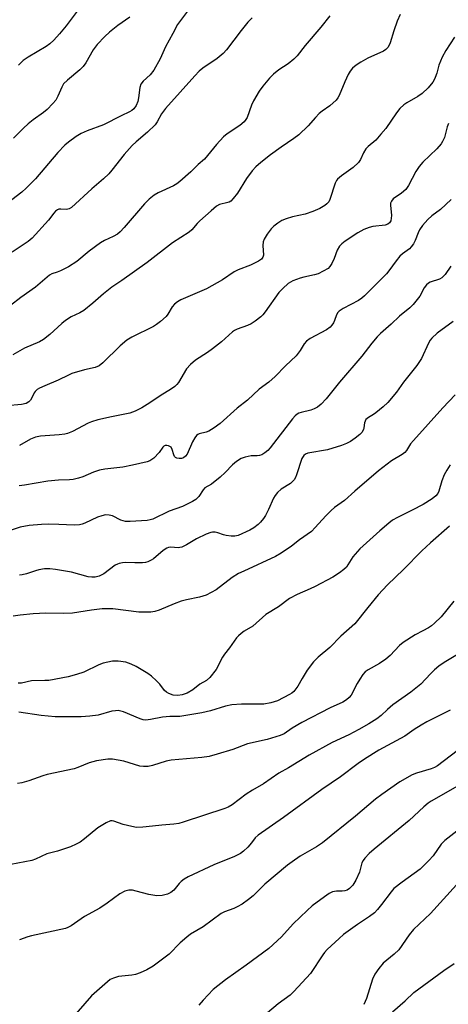
# Model space of a CAD drawing. Units: inches. Extents: x 1261772 to 1267772, y 609449 to 613449.
# Drawn here: x 1266783 to 1266915, y 612031 to 612333 of the extents above; entities that cross this region are included whole.
import ezdxf

# ---------------------------------------------------------------- set-up
doc = ezdxf.new("R2010")
doc.units = ezdxf.units.IN
doc.header["$MEASUREMENT"] = 0
doc.layers.add('HYDRO-Single Line Stream', color=4, linetype='Continuous')
doc.layers.add('Undefined', color=1, linetype='Continuous')

msp = doc.modelspace()

# ---------------------------------------------------------------- linework, layer by layer
at = {"layer": 'HYDRO-Single Line Stream'}
msp.add_lwpolyline([(1266897.66, 612028.61), (1266901.52, 612031.96), (1266904.15, 612034.49), (1266913.35, 612041.27), (1266916.53, 612043.37)], dxfattribs=at)
at = {"layer": 'Undefined'}
for points, elevation in [([(1266878.43, 612333.89), (1266875.66, 612330.43), (1266870.88, 612324.81), (1266868.38, 612321.61), (1266867.37, 612320.64), (1266865.64, 612319.19), (1266862.76, 612317.31), (1266861.13, 612316.03), (1266859.9, 612314.8), (1266857.88, 612312.39), (1266856.71, 612310.78), (1266855.01, 612307.81), (1266854.41, 612306.53), (1266853, 612302.77), (1266852.63, 612302.08), (1266852.14, 612301.45), (1266850.81, 612300.28), (1266846.95, 612297.76), (1266845.82, 612296.86), (1266843.62, 612294.5), (1266839.93, 612289.95), (1266838.04, 612288.34), (1266835.79, 612286.06), (1266832.42, 612283.1), (1266831.47, 612282.39), (1266830.48, 612281.84), (1266825.7, 612279.66), (1266824.54, 612278.9), (1266823, 612277.7), (1266821.6, 612276.24), (1266815.29, 612269), (1266814.1, 612267.74), (1266813.23, 612266.99), (1266811.97, 612266.24), (1266809.32, 612265.07), (1266808.07, 612264.35), (1266804.57, 612261.8), (1266800.76, 612258.64), (1266798.26, 612256.92), (1266795.82, 612255.71), (1266794.79, 612255.31), (1266793.14, 612254.81), (1266792.41, 612254.42), (1266788.16, 612250.75), (1266783.66, 612247.6), (1266780.46, 612245.08)], 810), ([(1266835, 612335.75), (1266831.68, 612331.23), (1266830.27, 612328.46), (1266828, 612324.42), (1266826.31, 612320.74), (1266824.44, 612317.28), (1266823.34, 612315.79), (1266821.19, 612313.84), (1266820.47, 612312.98), (1266820.14, 612311.94), (1266819.72, 612308.79), (1266819.48, 612307.67), (1266818.98, 612306.44), (1266818.28, 612305.41), (1266817.67, 612304.91), (1266816.98, 612304.49), (1266814.38, 612303.3), (1266808.97, 612300.51), (1266803.99, 612298.67), (1266802.11, 612297.86), (1266800.62, 612296.91), (1266798.22, 612295.19), (1266797.15, 612294.24), (1266795.01, 612291.98), (1266788.11, 612283.99), (1266785.2, 612281.03), (1266783.9, 612279.82), (1266780.9, 612277.49)], 814), ([(1266854.62, 612333.28), (1266853.3, 612331.97), (1266851.17, 612329.38), (1266846.69, 612323.44), (1266845.73, 612322.35), (1266843.85, 612320.79), (1266839.42, 612317.84), (1266838.37, 612316.92), (1266836.97, 612315.53), (1266827.96, 612305.47), (1266826.75, 612303.83), (1266825.47, 612301.41), (1266824.79, 612300.51), (1266822.49, 612298.21), (1266819.03, 612295.33), (1266817.81, 612294.15), (1266815.33, 612291.39), (1266811.52, 612286.57), (1266810.58, 612285.48), (1266808.97, 612283.93), (1266805.37, 612280.85), (1266799.14, 612275.14), (1266798.42, 612274.72), (1266797.67, 612274.53), (1266795.87, 612274.66), (1266795.32, 612274.6), (1266794.84, 612274.44), (1266794.25, 612274.03), (1266793.73, 612273.46), (1266792.05, 612271.23), (1266787.12, 612265.75), (1266785.81, 612264.71), (1266780.96, 612261.48)], 812), ([(1266900.02, 612334.35), (1266899.11, 612332.27), (1266898.05, 612329.31), (1266896.9, 612325.62), (1266896.29, 612324.33), (1266895.56, 612323.55), (1266894.84, 612323.09), (1266890.07, 612320.92), (1266887.89, 612319.75), (1266886.48, 612318.79), (1266885.4, 612317.87), (1266884.6, 612316.9), (1266884.06, 612315.95), (1266883, 612313.64), (1266881.3, 612309.49), (1266880.89, 612308.73), (1266880.35, 612308.05), (1266878.37, 612306.31), (1266876.01, 612304.67), (1266875.14, 612303.96), (1266874.01, 612302.76), (1266871.79, 612300.18), (1266868.92, 612297.44), (1266867.35, 612296.26), (1266863.51, 612293.68), (1266860.2, 612291.26), (1266857.21, 612288.96), (1266855.67, 612287.66), (1266854.59, 612286.42), (1266852.82, 612284.02), (1266850.05, 612279.53), (1266848.79, 612277.94), (1266848, 612277.14), (1266847.56, 612276.82), (1266847.12, 612276.64), (1266844.58, 612276.12), (1266843.65, 612275.58), (1266841.96, 612274.16), (1266838.57, 612271.07), (1266837.75, 612270.25), (1266836.09, 612268.34), (1266835.23, 612267.57), (1266830.12, 612264.31), (1266822.35, 612258.26), (1266814.63, 612252.79), (1266811.52, 612250.68), (1266808.96, 612248.68), (1266805.74, 612245.87), (1266802.93, 612243.57), (1266801.76, 612242.87), (1266799.06, 612241.6), (1266797.28, 612240.51), (1266796.17, 612239.57), (1266792.52, 612236.17), (1266790.57, 612234.66), (1266789.33, 612234), (1266784.71, 612232.02), (1266781.14, 612230.02)], 808), ([(1266817.1, 612333.49), (1266813.36, 612330.91), (1266810.79, 612328.87), (1266809.36, 612327.57), (1266807.01, 612325.1), (1266805.77, 612323.52), (1266803.55, 612319.51), (1266802.75, 612318.41), (1266801.7, 612317.39), (1266797.88, 612314.22), (1266796.71, 612313.03), (1266796.14, 612312.02), (1266794.98, 612309.31), (1266794.35, 612308.1), (1266793.47, 612307.01), (1266791.64, 612305.22), (1266790.54, 612304.3), (1266787.44, 612302.07), (1266785.9, 612300.83), (1266784.42, 612299.5), (1266781.34, 612296.45)], 816), ([(1266800.88, 612335.36), (1266797.49, 612330.88), (1266795.47, 612328.36), (1266793.78, 612326.46), (1266792.51, 612325.34), (1266791.36, 612324.5), (1266785.83, 612321.26), (1266784.37, 612320.25), (1266782.91, 612318.83)], 818), ([(1266916.68, 612327.39), (1266914.04, 612323.25), (1266912.91, 612321.19), (1266911.84, 612318.78), (1266911.2, 612316.33), (1266910.77, 612315.02), (1266910.44, 612314.27), (1266910.01, 612313.57), (1266908.56, 612311.85), (1266906.7, 612310.14), (1266905.36, 612309.18), (1266902, 612307.29), (1266901.14, 612306.6), (1266899.93, 612305.47), (1266898.84, 612304.18), (1266895.58, 612299.41), (1266894.09, 612297.59), (1266892.52, 612295.84), (1266890.14, 612293.89), (1266889.44, 612293.1), (1266888.75, 612291.96), (1266887.85, 612289.84), (1266887.2, 612288.95), (1266885.57, 612287.42), (1266881.94, 612284.85), (1266880.77, 612283.79), (1266880.47, 612283.38), (1266880.09, 612282.6), (1266878.45, 612277.63), (1266878.08, 612276.88), (1266877.53, 612276.27), (1266876.84, 612275.77), (1266875.32, 612274.87), (1266873.24, 612273.89), (1266870.84, 612273.08), (1266866.95, 612272.24), (1266865, 612271.68), (1266863.67, 612271.12), (1266862.42, 612270.3), (1266861.23, 612269.4), (1266860.38, 612268.59), (1266859.18, 612266.93), (1266858.28, 612265.44), (1266857.99, 612264.64), (1266857.86, 612263.47), (1266858.08, 612260.5), (1266857.88, 612259.88), (1266857.43, 612259.34), (1266856.49, 612258.71), (1266854.11, 612257.51), (1266850.27, 612256), (1266849.01, 612255.41), (1266845.44, 612253), (1266840.56, 612250.17), (1266834.81, 612247.78), (1266832.68, 612246.81), (1266831.66, 612246.27), (1266830.77, 612245.56), (1266830, 612244.72), (1266828.67, 612242.45), (1266828.16, 612241.75), (1266826.42, 612240.19), (1266825.27, 612239.29), (1266824.29, 612238.65), (1266817.68, 612235.35), (1266816.16, 612234.44), (1266814.13, 612232.79), (1266808.8, 612227.52), (1266807.67, 612226.66), (1266806.41, 612226.12), (1266803.15, 612225.41), (1266799.27, 612224.25), (1266798.21, 612223.78), (1266795.09, 612222.18), (1266790.97, 612220.52), (1266789.35, 612219.76), (1266788.6, 612219.33), (1266787.96, 612218.79), (1266787.67, 612218.35), (1266787, 612216.84), (1266786.59, 612216.11), (1266786.09, 612215.57), (1266785.2, 612215.08), (1266783.82, 612214.73), (1266779.17, 612214.33)], 806), ([(1266914.83, 612300.95), (1266914.45, 612299.88), (1266913.54, 612296.64), (1266913.02, 612295.38), (1266912.59, 612294.68), (1266911.23, 612293.18), (1266906.98, 612289.04), (1266905.83, 612287.75), (1266904.8, 612286.17), (1266902.51, 612281.86), (1266901.68, 612280.66), (1266900.36, 612279.53), (1266897.87, 612277.84), (1266897.28, 612277.1), (1266897.04, 612276.44), (1266896.98, 612275.89), (1266897.29, 612272.71), (1266897.27, 612271.85), (1266897.09, 612271.04), (1266896.71, 612270.41), (1266896.17, 612270.03), (1266895.38, 612269.78), (1266891.59, 612269.3), (1266890.46, 612269.03), (1266888.84, 612268.36), (1266887.02, 612267.41), (1266883.11, 612264.85), (1266882.12, 612264.03), (1266881.39, 612263.25), (1266880.66, 612262.11), (1266879.71, 612259.51), (1266879.03, 612257.99), (1266878.46, 612257.07), (1266877.86, 612256.5), (1266876.37, 612255.59), (1266874.78, 612254.84), (1266873.68, 612254.52), (1266870.39, 612253.84), (1266869.27, 612253.51), (1266867.06, 612252.67), (1266866.3, 612252.28), (1266865.62, 612251.82), (1266863.95, 612250.33), (1266862.79, 612249.1), (1266858.6, 612243.12), (1266857.88, 612242.23), (1266857.27, 612241.66), (1266855.48, 612240.27), (1266854.31, 612239.53), (1266853.13, 612239.01), (1266849.95, 612237.84), (1266849.19, 612237.47), (1266848.56, 612237.06), (1266845.14, 612234.01), (1266842.4, 612231.81), (1266840.88, 612230.69), (1266837.19, 612228.31), (1266835.62, 612227), (1266834.44, 612225.72), (1266831.95, 612221.53), (1266831.43, 612220.85), (1266830.84, 612220.31), (1266829.53, 612219.36), (1266826.66, 612217.61), (1266823.21, 612215.26), (1266820.77, 612213.72), (1266818.68, 612212.69), (1266817.08, 612212.09), (1266811.47, 612211.01), (1266807.23, 612210.02), (1266805.32, 612209.47), (1266804.27, 612209.01), (1266799.46, 612206.48), (1266797.91, 612205.83), (1266797.06, 612205.65), (1266795.33, 612205.46), (1266789.67, 612205.06), (1266788.1, 612204.72), (1266786.6, 612204.12), (1266783.18, 612202.2)], 804), ([(1266915.65, 612277.62), (1266912.34, 612274.52), (1266909.69, 612272.61), (1266908.47, 612271.48), (1266906.83, 612269.62), (1266905.92, 612268.35), (1266905.46, 612267.4), (1266904.64, 612265.05), (1266904.08, 612264.04), (1266903.41, 612263.11), (1266902.81, 612262.5), (1266900.75, 612260.99), (1266899.89, 612260.23), (1266898.77, 612258.85), (1266896.56, 612255.72), (1266895.82, 612254.81), (1266889.05, 612248.02), (1266888.19, 612247.31), (1266887.2, 612246.67), (1266882.48, 612244.21), (1266881.27, 612243.42), (1266880.88, 612243.01), (1266880.44, 612242.29), (1266879.82, 612240.48), (1266879.49, 612239.76), (1266879.06, 612239.09), (1266878.55, 612238.49), (1266877.4, 612237.68), (1266872.38, 612234.94), (1266871.26, 612234.19), (1266870.54, 612233.36), (1266869.27, 612231.3), (1266868.06, 612229.71), (1266864.78, 612226.58), (1266861.68, 612223.35), (1266859.69, 612221.61), (1266856.78, 612219.5), (1266853.13, 612216.09), (1266849.99, 612213.64), (1266844.73, 612208.97), (1266842.94, 612207.64), (1266841.27, 612206.59), (1266840.5, 612206.27), (1266838.35, 612205.73), (1266837.87, 612205.52), (1266837.46, 612205.21), (1266836.97, 612204.58), (1266836.3, 612203.33), (1266834.66, 612199.52), (1266834.14, 612198.91), (1266833.47, 612198.45), (1266832.95, 612198.25), (1266832.21, 612198.17), (1266831.49, 612198.27), (1266831.09, 612198.46), (1266830.75, 612198.84), (1266830.51, 612199.33), (1266830.06, 612200.97), (1266829.73, 612201.65), (1266829.35, 612201.93), (1266828.89, 612202.11), (1266828.4, 612202.19), (1266827.92, 612202.17), (1266827.53, 612202), (1266827.19, 612201.68), (1266826.02, 612200.01), (1266824.37, 612198.33), (1266823.22, 612197.47), (1266822.33, 612197.14), (1266817.86, 612196.13), (1266814.95, 612195.56), (1266809.4, 612194.92), (1266807.76, 612194.62), (1266805.88, 612194.02), (1266802.65, 612192.56), (1266801.33, 612192.16), (1266799.71, 612191.79), (1266798.59, 612191.66), (1266795.13, 612191.56), (1266791.92, 612191.3), (1266784.71, 612189.98), (1266783.08, 612189.82)], 802), ([(1266915.49, 612257.15), (1266913.78, 612254.58), (1266912.79, 612253.54), (1266912.09, 612253.16), (1266909.2, 612252.23), (1266908.7, 612251.95), (1266908.08, 612251.42), (1266907.39, 612250.54), (1266905.99, 612247.99), (1266904.01, 612245.38), (1266902.97, 612244.37), (1266899.81, 612241.82), (1266897.26, 612239.41), (1266893.98, 612236.51), (1266892.97, 612235.5), (1266891.3, 612233.58), (1266888.22, 612229.53), (1266881.33, 612221.56), (1266877.3, 612216.5), (1266875.7, 612214.86), (1266874.58, 612213.95), (1266873.62, 612213.38), (1266872.56, 612213.05), (1266869.63, 612212.34), (1266868.89, 612212.07), (1266868.42, 612211.8), (1266867.77, 612211.24), (1266866.99, 612210.37), (1266860.12, 612201.51), (1266859.36, 612200.66), (1266858.49, 612199.89), (1266857.54, 612199.29), (1266856.82, 612199.09), (1266856.07, 612199.01), (1266854.31, 612199.02), (1266852.46, 612198.65), (1266851.2, 612198.16), (1266849.79, 612197.32), (1266848.54, 612196.31), (1266846.27, 612193.86), (1266844.79, 612192.52), (1266842.11, 612190.38), (1266840.07, 612189.16), (1266839.57, 612188.6), (1266838.21, 612186.6), (1266837.25, 612185.62), (1266836.29, 612185), (1266834.22, 612183.96), (1266833.17, 612183.52), (1266829.11, 612182.09), (1266824.09, 612179.65), (1266823.34, 612179.38), (1266822.38, 612179.21), (1266817.18, 612178.88), (1266815.72, 612178.91), (1266814.34, 612179.32), (1266811.77, 612180.6), (1266810.71, 612180.86), (1266809.62, 612180.88), (1266808.51, 612180.66), (1266807.14, 612180.23), (1266803.27, 612178.4), (1266802.44, 612178.07), (1266801.62, 612177.87), (1266799.94, 612177.74), (1266795.31, 612178.01), (1266792.15, 612178.08), (1266789.91, 612177.98), (1266786.15, 612177.62), (1266783.38, 612177.13), (1266779.7, 612175.95)], 800), ([(1266916.29, 612240.24), (1266911.37, 612236.61), (1266909.67, 612235.13), (1266909.21, 612234.52), (1266908.64, 612233.53), (1266906.57, 612228.9), (1266905.07, 612226.75), (1266901.02, 612221.57), (1266898.83, 612218.53), (1266896.25, 612215.41), (1266894.76, 612214.03), (1266892.55, 612212.16), (1266891.84, 612211.67), (1266890.23, 612210.81), (1266889.45, 612210.15), (1266889.2, 612209.69), (1266889.05, 612209.16), (1266888.84, 612207.64), (1266888.7, 612207.14), (1266888.18, 612206.18), (1266887.6, 612205.55), (1266886.19, 612204.43), (1266884.72, 612203.41), (1266883.5, 612202.77), (1266882, 612202.16), (1266877.74, 612200.83), (1266871.63, 612199.82), (1266870.93, 612199.56), (1266870.41, 612199.16), (1266869.83, 612198.17), (1266868.19, 612193.17), (1266867.86, 612192.37), (1266867.44, 612191.69), (1266866.38, 612190.57), (1266863.46, 612188.76), (1266862.39, 612187.75), (1266861.65, 612186.83), (1266861.16, 612186.08), (1266859.64, 612182.57), (1266858.65, 612180.72), (1266858.03, 612179.77), (1266857.17, 612178.72), (1266856.39, 612177.95), (1266855.06, 612176.92), (1266853.85, 612176.23), (1266850.27, 612174.64), (1266849.25, 612174.38), (1266848.09, 612174.4), (1266846.64, 612174.61), (1266845.81, 612174.82), (1266844.04, 612175.46), (1266843.24, 612175.64), (1266842.42, 612175.66), (1266841.86, 612175.53), (1266840.49, 612174.98), (1266837.52, 612173.54), (1266834.48, 612171.73), (1266832.96, 612171.01), (1266832.44, 612170.88), (1266831.89, 612170.86), (1266829.67, 612171.05), (1266828.96, 612170.95), (1266828.43, 612170.76), (1266827.24, 612170.04), (1266824.27, 612167.46), (1266823.57, 612167.01), (1266822.59, 612166.55), (1266821.83, 612166.31), (1266820.96, 612166.19), (1266818.6, 612166.17), (1266815.59, 612166.33), (1266814.8, 612166.25), (1266813.76, 612166.03), (1266813.27, 612165.85), (1266812.57, 612165.46), (1266809.09, 612162.88), (1266807.61, 612162.16), (1266806.39, 612161.83), (1266805.35, 612161.79), (1266804.23, 612161.92), (1266799.11, 612163.32), (1266794.25, 612164.18), (1266792.52, 612164.39), (1266790.84, 612164.33), (1266789.17, 612164.11), (1266788.08, 612163.8), (1266785.37, 612162.81), (1266784.02, 612162.5), (1266783.2, 612162.43)], 798), ([(1266916.85, 612217.76), (1266913.03, 612213.74), (1266904.06, 612203.77), (1266903.2, 612202.68), (1266901.97, 612200.62), (1266901.46, 612200.03), (1266900.56, 612199.38), (1266897.31, 612197.5), (1266893.3, 612194.42), (1266886.05, 612188.2), (1266882.93, 612185.35), (1266879.86, 612183.13), (1266878.8, 612182.25), (1266877.18, 612180.65), (1266873.96, 612177.02), (1266872.75, 612175.84), (1266869.11, 612173.23), (1266866.6, 612171.31), (1266863.49, 612169.2), (1266861.75, 612168.19), (1266851.98, 612163.71), (1266850.41, 612162.92), (1266848.46, 612161.68), (1266843.5, 612157.96), (1266842, 612157.07), (1266840.43, 612156.3), (1266838.47, 612155.71), (1266834.39, 612154.87), (1266832.77, 612154.42), (1266830.63, 612153.68), (1266826.1, 612151.67), (1266824.68, 612151.26), (1266823.52, 612151.09), (1266819.84, 612151.14), (1266811.83, 612152.11), (1266808.61, 612152.16), (1266805.24, 612151.74), (1266799.48, 612150.78), (1266796.8, 612150.71), (1266791.27, 612150.76), (1266787.43, 612150.56), (1266783.39, 612150.2), (1266781.22, 612149.91)], 796), ([(1266915.37, 612196.24), (1266914.3, 612194.63), (1266913.5, 612193.19), (1266912.78, 612191.32), (1266911.9, 612188.23), (1266911.52, 612187.46), (1266910.96, 612186.74), (1266909.8, 612185.85), (1266907.05, 612184.12), (1266903.65, 612182.32), (1266899.12, 612180.1), (1266897.66, 612179.25), (1266896.52, 612178.42), (1266893.7, 612176.05), (1266887.65, 612170.49), (1266885.46, 612168.05), (1266883.98, 612165.59), (1266883.48, 612164.91), (1266882.7, 612164.12), (1266881.41, 612163.13), (1266879.28, 612161.84), (1266873.93, 612159.01), (1266872.35, 612158.26), (1266868.37, 612156.55), (1266866.03, 612155.33), (1266862.7, 612152.77), (1266858.82, 612150.4), (1266854.77, 612146.81), (1266852.09, 612145.22), (1266851.18, 612144.58), (1266850.34, 612143.85), (1266849.78, 612143.22), (1266847.62, 612140.2), (1266846.11, 612138.26), (1266845.52, 612137.3), (1266843.51, 612133.53), (1266841.62, 612131.07), (1266840.61, 612130.17), (1266838.53, 612129), (1266836.38, 612127.25), (1266834.63, 612126.3), (1266833.08, 612125.75), (1266831.74, 612125.52), (1266830.37, 612125.63), (1266829.01, 612126.13), (1266828.26, 612126.57), (1266827.66, 612127.11), (1266826.26, 612128.99), (1266825.26, 612130.06), (1266823.73, 612131.44), (1266822.54, 612132.3), (1266819.04, 612134.43), (1266817.47, 612135.19), (1266815.84, 612135.76), (1266813.5, 612136.08), (1266811.73, 612136.06), (1266808.82, 612135.47), (1266807.56, 612134.96), (1266802.91, 612132.69), (1266800.67, 612131.95), (1266798.12, 612131.24), (1266792.17, 612130.18), (1266791.02, 612130.09), (1266786.93, 612130.02), (1266783.83, 612129.36), (1266782.81, 612129.28)], 794), ([(1266915.17, 612177.41), (1266909.31, 612172.37), (1266906.64, 612169.85), (1266901.06, 612164.17), (1266896.15, 612159.42), (1266893.26, 612156.41), (1266890.02, 612152.53), (1266886.07, 612147.53), (1266881.79, 612143.7), (1266878.45, 612140.24), (1266874.87, 612137.27), (1266873.42, 612135.88), (1266871.44, 612133.29), (1266869.89, 612130.76), (1266868.6, 612128.41), (1266867.39, 612126.8), (1266866.74, 612126.25), (1266866, 612125.8), (1266862.36, 612123.92), (1266860.34, 612123.26), (1266858.21, 612122.86), (1266851.36, 612122.84), (1266848.32, 612122.63), (1266846.45, 612122.27), (1266841.76, 612120.82), (1266839.15, 612120.24), (1266832.44, 612119.14), (1266829.34, 612119.11), (1266827.04, 612118.93), (1266823.37, 612118.16), (1266821.99, 612118.03), (1266821.18, 612118.11), (1266820.19, 612118.39), (1266815.07, 612120.5), (1266814.28, 612120.77), (1266813.47, 612120.9), (1266812.63, 612120.87), (1266811.5, 612120.7), (1266807.35, 612119.55), (1266804.77, 612119.17), (1266802.13, 612119.01), (1266794.14, 612118.98), (1266789.84, 612119.37), (1266782.95, 612120.4)], 792), ([(1266916.43, 612154.48), (1266912.55, 612149.7), (1266910.52, 612147.67), (1266909.64, 612146.95), (1266908.69, 612146.33), (1266906.96, 612145.35), (1266904.58, 612144.14), (1266900.88, 612141.81), (1266899.81, 612140.9), (1266896.87, 612137.84), (1266895.57, 612136.67), (1266893.64, 612135.39), (1266890.17, 612133.4), (1266889.29, 612132.75), (1266888.55, 612131.97), (1266887.58, 612130.53), (1266886.84, 612129.27), (1266884.91, 612125.61), (1266884.39, 612124.96), (1266883.55, 612124.24), (1266882.35, 612123.54), (1266878.5, 612121.72), (1266869.82, 612117.26), (1266866.87, 612115.53), (1266864.45, 612113.83), (1266863.18, 612113.26), (1266859.21, 612112.1), (1266853.18, 612110.68), (1266848.68, 612109.02), (1266843.88, 612107.53), (1266841.38, 612106.83), (1266839.11, 612106.49), (1266829.74, 612105.75), (1266828.17, 612105.38), (1266824.05, 612104.12), (1266822.66, 612103.82), (1266821.25, 612103.75), (1266820.13, 612103.86), (1266815.22, 612105.36), (1266811.74, 612106.07), (1266810.29, 612106.06), (1266806.81, 612105.48), (1266804.53, 612104.95), (1266801.09, 612103.45), (1266799.98, 612103.06), (1266791.73, 612101.35), (1266790.37, 612100.93), (1266786.11, 612099.34), (1266783.92, 612098.78), (1266782.57, 612098.57)], 790), ([(1266918.58, 612138.7), (1266913.45, 612135.64), (1266911.83, 612134.54), (1266910.53, 612133.41), (1266909.29, 612132.21), (1266906.29, 612129.05), (1266904.83, 612127.74), (1266903.26, 612126.52), (1266897.78, 612122.66), (1266896.11, 612121.25), (1266894.15, 612119.39), (1266892.79, 612118.39), (1266890.37, 612116.86), (1266887.35, 612115.15), (1266884.19, 612113.51), (1266879.12, 612111.18), (1266872.06, 612107.22), (1266865.75, 612103.39), (1266862.75, 612101.71), (1266858.1, 612098.43), (1266854.71, 612096.52), (1266852.73, 612095.31), (1266848.43, 612092.03), (1266847.21, 612091.33), (1266846.19, 612090.87), (1266833.42, 612086.7), (1266832.08, 612086.33), (1266830.51, 612086.07), (1266826.83, 612085.84), (1266823.97, 612085.46), (1266821.09, 612085.18), (1266819.09, 612085.11), (1266817.64, 612085.34), (1266815.05, 612085.95), (1266812.13, 612087.02), (1266811.59, 612087.12), (1266811.07, 612087.08), (1266809.76, 612086.53), (1266807.22, 612084.99), (1266803.18, 612081.65), (1266801.81, 612080.62), (1266800.61, 612079.94), (1266798.87, 612079.13), (1266794.81, 612077.8), (1266791.61, 612077.02), (1266788.11, 612075.35), (1266786.99, 612074.97), (1266780.55, 612073.75)], 788), ([(1266915.31, 612121.06), (1266908.18, 612117.42), (1266906.44, 612116.46), (1266904.25, 612115.15), (1266901.43, 612113.07), (1266893.41, 612108.79), (1266889, 612106), (1266887.1, 612104.67), (1266881.65, 612100.56), (1266875.97, 612096.75), (1266864.21, 612088.12), (1266856.42, 612082.74), (1266855.46, 612081.86), (1266854.4, 612080.33), (1266853.23, 612079.02), (1266851.95, 612077.8), (1266851, 612077.12), (1266849.17, 612076.19), (1266842.78, 612073.6), (1266834.99, 612069.96), (1266833.74, 612069.19), (1266832.8, 612068.5), (1266832.19, 612067.88), (1266830.5, 612065.86), (1266829.6, 612065.14), (1266828.6, 612064.61), (1266826.96, 612064.23), (1266825.29, 612064.11), (1266822.88, 612064.49), (1266818.97, 612065.6), (1266817.85, 612065.84), (1266816.78, 612065.84), (1266815.49, 612065.55), (1266813.99, 612064.69), (1266810.07, 612061.85), (1266807.87, 612060.37), (1266803.13, 612057.81), (1266799.06, 612054.94), (1266798.07, 612054.39), (1266797.27, 612054.07), (1266786.9, 612051.83), (1266785.76, 612051.53), (1266783.16, 612050.64)], 786), ([(1266917.52, 612108.54), (1266911.42, 612104.02), (1266910.49, 612103.47), (1266909.46, 612103.04), (1266904.95, 612101.76), (1266903.62, 612101.2), (1266899.9, 612099.05), (1266894.36, 612095.21), (1266892.39, 612093.72), (1266886.31, 612088.59), (1266876.13, 612080.34), (1266874.27, 612079.13), (1266869.31, 612076.24), (1266866.84, 612074.59), (1266865.4, 612073.53), (1266858.5, 612067.71), (1266854.9, 612064.17), (1266853.45, 612062.96), (1266851.48, 612061.6), (1266850, 612060.74), (1266848.92, 612060.26), (1266846.12, 612059.27), (1266845.09, 612058.75), (1266839.56, 612054.6), (1266835.66, 612052.38), (1266834.49, 612051.48), (1266832.49, 612049.73), (1266829.12, 612046.29), (1266824.21, 612042.55), (1266822.29, 612041.45), (1266820.18, 612040.53), (1266818.84, 612040.04), (1266817.69, 612039.81), (1266813.55, 612039.37), (1266812, 612038.92), (1266811.06, 612038.44), (1266805.34, 612033.48), (1266797.1, 612024.02)], 784), ([(1266918.3, 612098.11), (1266909.54, 612093.14), (1266908.57, 612092.5), (1266907.21, 612091.42), (1266902.73, 612087.22), (1266892.04, 612078.42), (1266890.52, 612077.06), (1266889.11, 612075.65), (1266888.6, 612074.98), (1266888.22, 612074.23), (1266887.47, 612071.38), (1266886.38, 612068.91), (1266885.47, 612067.37), (1266884.47, 612066.33), (1266883.76, 612065.88), (1266882.97, 612065.64), (1266882.15, 612065.55), (1266880.5, 612065.56), (1266879.18, 612065.3), (1266878.18, 612064.81), (1266876.75, 612063.81), (1266873.04, 612061.04), (1266871.49, 612059.67), (1266867.14, 612055.55), (1266863.61, 612051.53), (1266859.73, 612047.98), (1266852.77, 612042.83), (1266846.36, 612038.4), (1266842.62, 612035.38), (1266839.51, 612032.14), (1266838.19, 612030.57)], 782), ([(1266921.51, 612087.1), (1266913.67, 612081.12), (1266912.56, 612079.92), (1266910.16, 612076.43), (1266908.83, 612074.92), (1266906.1, 612072.32), (1266900.59, 612068.33), (1266898.08, 612066.33), (1266897.24, 612065.4), (1266894.31, 612061.46), (1266893.03, 612059.94), (1266892.07, 612058.95), (1266890.62, 612057.77), (1266886.85, 612055.38), (1266882.63, 612052.23), (1266881.28, 612051.08), (1266877.58, 612047.63), (1266876.77, 612046.78), (1266876.23, 612046.08), (1266872.44, 612040.34), (1266867.35, 612034.76), (1266866.19, 612033.66), (1266862.61, 612031.02), (1266859.25, 612028.22)], 780), ([(1266917.32, 612067.46), (1266909.28, 612058.71), (1266904.03, 612053.79), (1266902.77, 612052.17), (1266899.53, 612047.62), (1266898.12, 612046.27), (1266894.76, 612043.45), (1266893.41, 612041.86), (1266892.21, 612040.16), (1266891.52, 612038.56), (1266889.64, 612032.68), (1266888.81, 612030.83)], 778)]:
    msp.add_lwpolyline(points, dxfattribs=dict(at, elevation=elevation))

doc.saveas('drawing.dxf')
